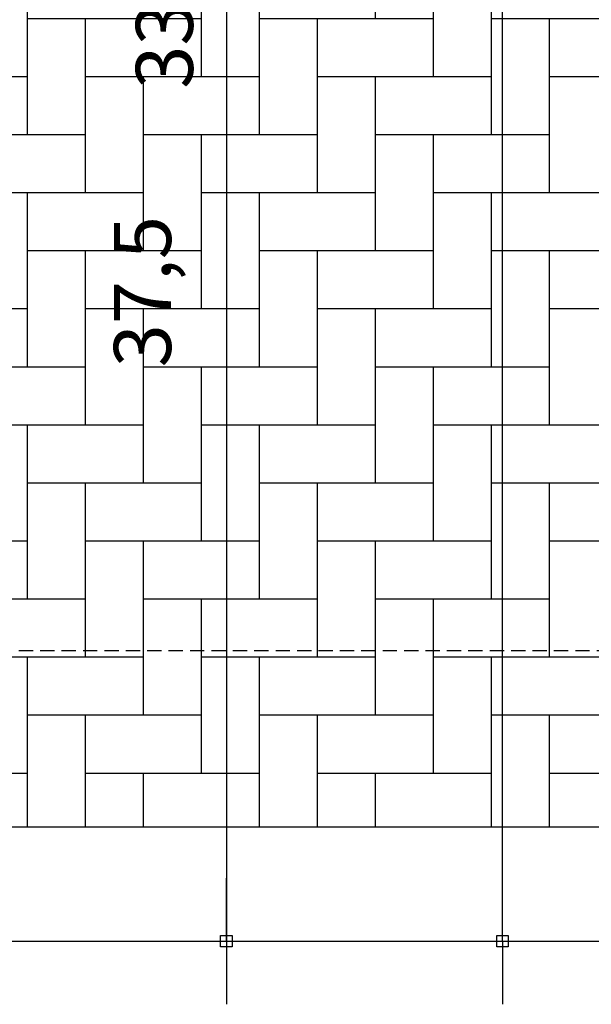
# Model space of a CAD drawing. Units: millimetres. Extents: x 62087 to 68507, y 28808 to 38111.
# Drawn here: x 67959 to 68059, y 36983 to 37155 of the extents above; entities that cross this region are included whole.
import ezdxf

# ---------------------------------------------------------------- set-up
doc = ezdxf.new("R2010")
doc.units = ezdxf.units.MM
doc.header["$LTSCALE"] = 10
doc.linetypes.add('DASHED2', pattern=[0.375, 0.25, -0.125])
doc.linetypes.add('HIDDEN', pattern=[0.375, 0.25, -0.125])
for name, color, linetype in [('COTA', 10, 'Continuous'), ('HACHURA-PAVER', 252, 'Continuous'), ('MEIO FIO', 1, 'Continuous'), ('PROJECAO-2', 2, 'HIDDEN')]:
    doc.layers.add(name, color=color, linetype=linetype)
doc.styles.add('REGUA80', font='simplex.shx')
doc.styles.add('ROMANS 50', font='romans.shx', dxfattribs={"height": 16})
doc.dimstyles.new('COTA 50', dxfattribs={"dimtxt": 16, "dimasz": 3, "dimexe": 5, "dimexo": 5, "dimgap": 7, "dimtad": 1, "dimdec": 1, "dimzin": 0, "dimtxsty": 'ROMANS 50', "dimblk1": 'DOT', "dimblk2": 'DOT', "dimsah": 1, "dimcen": 6, "dimclrd": 256, "dimclre": 256, "dimclrt": 3, "dimadec": 0, "dimazin": 0, "dimtfac": 1, "dimtdec": 1, "dimtix": 1, "dimtmove": 2, "dimatfit": 3, "dimldrblk": 'DOT', "dimfxl": 0, "dimtvp": 3.333333333333333, "dimtolj": 1, "dimtzin": 0, "dimlwd": -1, "dimlwe": -1, "dimarcsym": 0})

# ---------------------------------------------------------------- blocks, each defined once
blk = doc.blocks.new('COTAPT')
at = {"color": 0, "linetype": 'ByBlock'}
for q in [(-220.7888906346179, 0), (220.7888906346179, 0)]:
    blk.add_line((0, 0), q, dxfattribs=at)
at = {"color": 6, "linetype": 'ByBlock'}
blk.add_lwpolyline([(-20, 20), (20, 20), (20, -20), (-20, -20)], close=True, dxfattribs=at)
blk = doc.blocks.new('*D35')
at = {"layer": 'COTA', "color": 0}
for p, q in [((67893.89679675817, 37126.14427213203), (67955.16614908943, 37126.14427213203)), ((67945.16614908943, 37126.09427213203), (67945.16614908943, 37088.61833832544)), ((67891.00929675798, 37088.56833832544), (67955.16614908943, 37088.56833832544))]:
    blk.add_line(p, q, dxfattribs=at)
at = {"layer": 'Defpoints', "color": 0}
for p in [(67878.89679675817, 37126.14427213203), (67876.00929675798, 37088.56833832544), (67945.16614908943, 37088.56833832544)]:
    blk.add_point(p, dxfattribs=at)
at = {"layer": 'COTA', "color": 0, "xscale": 0.05, "yscale": 0.05, "zscale": 0.05}
for p, rotation in [((67945.16614908943, 37126.14427213203), 90), ((67945.16614908943, 37088.56833832544), 270)]:
    blk.add_blockref('COTAPT', p, dxfattribs=dict(at, rotation=rotation))
at = {"layer": 'COTA', "color": 3, "insert": (67980.37329194655, 37107.35630522874), "char_height": 10, "attachment_point": 5, "rotation": 90, "style": 'REGUA80'}
blk.add_mtext('\\A1;37,5', dxfattribs=at)
blk = doc.blocks.new('_Dot')
at = {"color": 0, "linetype": 'ByBlock', "const_width": 2.5}
blk.add_lwpolyline([(-1.25, -5.551115123125783e-17, 1), (1.25, -5.551115123125783e-17, 1)], format="xyb", close=True, dxfattribs=at)
blk = doc.blocks.new('*D41')
at = {"layer": 'COTA', "color": 0}
for p, q in [((67894.5317955882, 37326.14393746871), (68005.0654547705, 37326.14393746871)), ((67995.0654547705, 37326.09393746871), (67995.0654547705, 36993.71360199482)), ((67894.89815815864, 36993.66360199481), (68005.0654547705, 36993.66360199481))]:
    blk.add_line(p, q, dxfattribs=at)
at = {"layer": 'Defpoints', "color": 0}
for p in [(67879.5317955882, 37326.14393746871), (67879.89815815864, 36993.66360199481), (67995.0654547705, 36993.66360199481)]:
    blk.add_point(p, dxfattribs=at)
at = {"layer": 'COTA', "color": 0, "xscale": 0.05, "yscale": 0.05, "zscale": 0.05}
for p, rotation in [((67995.0654547705, 37326.14393746871), 90), ((67995.0654547705, 36993.66360199481), 270)]:
    blk.add_blockref('COTAPT', p, dxfattribs=dict(at, rotation=rotation))
at = {"layer": 'COTA', "color": 3, "insert": (67984.21307381811, 37159.90376973177), "char_height": 10, "attachment_point": 5, "rotation": 90, "style": 'REGUA80'}
blk.add_mtext('\\A1;332,5', dxfattribs=at)
blk = doc.blocks.new('*D42')
at = {"layer": 'COTA', "color": 0}
for p, q in [((67894.89829071698, 37888.66409622212), (68053.45939159597, 37888.66409622212)), ((68043.45939159597, 36993.71360199482), (68043.45939159597, 37888.61409622212)), ((67894.89815815864, 36993.66360199481), (68053.45939159597, 36993.66360199481))]:
    blk.add_line(p, q, dxfattribs=at)
at = {"layer": 'Defpoints', "color": 0}
for p in [(67879.89829071698, 37888.66409622212), (68043.45939159597, 37888.66409622212), (67879.89815815864, 36993.66360199481)]:
    blk.add_point(p, dxfattribs=at)
at = {"layer": 'COTA', "color": 0, "xscale": 0.05, "yscale": 0.05, "zscale": 0.05}
for p, rotation in [((68043.45939159597, 37888.66409622212), 90), ((68043.45939159597, 36993.66360199481), 270)]:
    blk.add_blockref('COTAPT', p, dxfattribs=dict(at, rotation=rotation))
at = {"layer": 'COTA', "color": 3, "insert": (68033.55939159596, 37441.16384910847), "char_height": 10, "attachment_point": 5, "rotation": 90, "style": 'REGUA80'}
blk.add_mtext('\\A1;895', dxfattribs=at)

msp = doc.modelspace()

# ---------------------------------------------------------------- hatches: boundary and pattern name
at = {"layer": 'HACHURA-PAVER'}
h = msp.add_hatch(dxfattribs=at)
h.set_pattern_fill('AR-HBONE', color=256, scale=0.1, angle=45, style=0)
h.set_pattern_definition([(90, (0, 0), (-10.16, 10.16), [30.48, -10.16]), (180, (8.881784197001252e-16, 10.15999307480079), (-10.16, 10.16), [30.48, -10.16])])
h.paths.add_polyline_path([(68184.28610821007, 37868.66415936951), (67580.0273230488, 37868.66408010563), (67580.0273230488, 37837.67666979248), (68184.28610821007, 37837.67666979248)])
edge = h.paths.add_edge_path()
edge.add_line((68181.54970529405, 37798.80621458156), (68184.28610821007, 37837.67666979248))
edge.add_line((68184.28610821007, 37837.67666979248), (67580.0273230488, 37837.67666979248))
edge.add_line((67580.0273230488, 37837.67666979248), (67579.9407150707, 37798.92654580476))
edge.add_arc((67586.7368809457, 37794.35240947154), 8.192105577651297, -57.5182092772244, 146.0576087039566, ccw=False)
edge.add_arc((67586.81116068929, 37780.64081351454), 8.059841952955829, -148.4768873023537, 57.54559328696803, ccw=False)
edge.add_line((67579.9407150707, 37776.42678583207), (67580.0273230488, 37726.00523160023))
edge.add_line((67580.0273230488, 37726.00523160023), (67606.84440305851, 37726.00523160023))
edge.add_line((67606.84440305851, 37726.00523160023), (67606.84440305851, 37707.98729973641))
edge.add_line((67606.84440305851, 37707.98729973641), (67646.84440305851, 37707.98729973641))
edge.add_line((67646.84440305851, 37707.98729973641), (67646.84440305851, 37726.00523160023))
edge.add_line((67646.84440305851, 37726.00523160023), (67686.84440305851, 37726.00523160023))
edge.add_line((67686.84440305851, 37726.00523160023), (67686.84440305851, 37707.98729973641))
edge.add_line((67686.84440305851, 37707.98729973641), (67726.84440305851, 37707.98729973641))
edge.add_line((67726.84440305851, 37707.98729973641), (67726.84440305851, 37726.00523160023))
edge.add_line((67726.84440305851, 37726.00523160023), (67766.84440305851, 37726.00523160023))
edge.add_line((67766.84440305851, 37726.00523160023), (67766.84440305851, 37707.98729973641))
edge.add_line((67766.84440305851, 37707.98729973641), (67806.84440305851, 37707.98729973641))
edge.add_line((67806.84440305851, 37707.98729973641), (67806.84440305851, 37726.00523160023))
edge.add_line((67806.84440305851, 37726.00523160023), (67846.84440305851, 37726.00523160023))
edge.add_line((67846.84440305851, 37726.00523160023), (67846.84440305851, 37707.98729973641))
edge.add_line((67846.84440305851, 37707.98729973641), (67886.84440305851, 37707.98729973641))
edge.add_line((67886.84440305851, 37707.98729973641), (67886.84440305851, 37726.00523160023))
edge.add_line((67886.84440305851, 37726.00523160023), (67926.84440305851, 37726.00523160023))
edge.add_line((67926.84440305851, 37726.00523160023), (67926.84440305851, 37707.98729973641))
edge.add_line((67926.84440305851, 37707.98729973641), (67966.84440305851, 37707.98729973641))
edge.add_line((67966.84440305851, 37707.98729973641), (67966.84440305851, 37726.00523160023))
edge.add_line((67966.84440305851, 37726.00523160023), (68006.84440305851, 37726.00523160023))
edge.add_line((68006.84440305851, 37726.00523160023), (68006.84440305851, 37707.98729973641))
edge.add_line((68006.84440305851, 37707.98729973641), (68046.84440305851, 37707.98729973641))
edge.add_line((68046.84440305851, 37707.98729973641), (68046.84440305851, 37726.00523160023))
edge.add_line((68046.84440305851, 37726.00523160023), (68086.84440305851, 37726.00523160023))
edge.add_line((68086.84440305851, 37726.00523160023), (68086.84440305851, 37707.98729973641))
edge.add_line((68086.84440305851, 37707.98729973641), (68126.84440305851, 37707.98729973641))
edge.add_line((68126.84440305851, 37707.98729973641), (68126.84440305851, 37726.00523160023))
edge.add_line((68126.84440305851, 37726.00523160023), (68166.84440305851, 37726.00523160023))
edge.add_line((68166.84440305851, 37726.00523160023), (68166.84440305851, 37707.98729973641))
edge.add_line((68166.84440305851, 37707.98729973641), (68184.28610821007, 37707.98729973641))
edge.add_line((68184.28610821007, 37707.98729973641), (68181.549705294, 37776.54711705526))
edge.add_arc((68179.90786354437, 37787.67666581842), 11.25000000011122, 180.0000000008893, 278.39180251789406, ccw=False)
edge.add_arc((68179.90786354436, 37787.67666581844), 11.25000000008731, 81.60819748178562, 180.0000000009635, ccw=False)
edge = h.paths.add_edge_path()
edge.add_ellipse((67879.89811126972, 37563.73157449273), major_axis=(6.312761011225207e-14, -10.43308188544324), ratio=0.3651845199563039, start_angle=12.48537581069118, end_angle=90)
edge.add_line((67880.72179675789, 37552.92725901023), (67880.7217967579, 37304.15922504161))
edge.add_line((67880.7217967579, 37304.15922504161), (68184.28610821007, 37304.15922504161))
edge.add_line((68184.28610821007, 37304.15922504161), (68184.28610821007, 37707.98729973641))
edge.add_line((68184.28610821007, 37707.98729973641), (68166.84440305851, 37707.98729973641))
edge.add_line((68166.84440305851, 37707.98729973641), (68166.84440305851, 37686.00523160023))
edge.add_line((68166.84440305851, 37686.00523160023), (68126.84440305851, 37686.00523160023))
edge.add_line((68126.84440305851, 37686.00523160023), (68126.84440305851, 37707.98729973641))
edge.add_line((68126.84440305851, 37707.98729973641), (68086.84440305851, 37707.98729973641))
edge.add_line((68086.84440305851, 37707.98729973641), (68086.84440305851, 37686.00523160023))
edge.add_line((68086.84440305851, 37686.00523160023), (68046.84440305851, 37686.00523160023))
edge.add_line((68046.84440305851, 37686.00523160023), (68046.84440305851, 37707.98729973641))
edge.add_line((68046.84440305851, 37707.98729973641), (68006.84440305851, 37707.98729973641))
edge.add_line((68006.84440305851, 37707.98729973641), (68006.84440305851, 37686.00523160023))
edge.add_line((68006.84440305851, 37686.00523160023), (67966.84440305851, 37686.00523160023))
edge.add_line((67966.84440305851, 37686.00523160023), (67966.84440305851, 37707.98729973641))
edge.add_line((67966.84440305851, 37707.98729973641), (67926.84440305851, 37707.98729973641))
edge.add_line((67926.84440305851, 37707.98729973641), (67926.84440305851, 37686.00523160023))
edge.add_line((67926.84440305851, 37686.00523160023), (67886.84440305851, 37686.00523160023))
edge.add_line((67886.84440305851, 37686.00523160023), (67886.84440305851, 37707.98729973641))
edge.add_line((67886.84440305851, 37707.98729973641), (67846.84440305851, 37707.98729973641))
edge.add_line((67846.84440305851, 37707.98729973641), (67846.84440305851, 37686.00523160023))
edge.add_line((67846.84440305851, 37686.00523160023), (67806.84440305851, 37686.00523160023))
edge.add_line((67806.84440305851, 37686.00523160023), (67806.84440305851, 37707.98729973641))
edge.add_line((67806.84440305851, 37707.98729973641), (67766.84440305851, 37707.98729973641))
edge.add_line((67766.84440305851, 37707.98729973641), (67766.84440305851, 37686.00523160023))
edge.add_line((67766.84440305851, 37686.00523160023), (67726.84440305851, 37686.00523160023))
edge.add_line((67726.84440305851, 37686.00523160023), (67726.84440305851, 37707.98729973641))
edge.add_line((67726.84440305851, 37707.98729973641), (67686.84440305851, 37707.98729973641))
edge.add_line((67686.84440305851, 37707.98729973641), (67686.84440305851, 37686.00523160023))
edge.add_line((67686.84440305851, 37686.00523160023), (67646.84440305851, 37686.00523160023))
edge.add_line((67646.84440305851, 37686.00523160023), (67646.84440305851, 37707.98729973641))
edge.add_line((67646.84440305851, 37707.98729973641), (67606.84440305851, 37707.98729973641))
edge.add_line((67606.84440305851, 37707.98729973641), (67606.84440305851, 37686.00523160023))
edge.add_line((67606.84440305851, 37686.00523160023), (67580.0273230488, 37686.00523160023))
edge.add_line((67580.0273230488, 37686.00523160023), (67580.0273230488, 37607.8118486876))
edge.add_line((67580.0273230488, 37607.8118486876), (67590.3481090193, 37607.8118486672))
edge.add_arc((67591.84811221865, 37605.81185595937), 2.499996085887847, 53.13008605165618, 126.870056579659, ccw=False)
edge.add_line((67593.34811043926, 37607.8118524013), (67596.44811210064, 37607.8118524013))
edge.add_arc((67597.94811032098, 37605.81185595971), 2.499996085485428, 53.12720425059308, 126.86991394804369, ccw=False)
edge.add_line((67599.4482091331, 37607.81177695349), (67732.8482049932, 37607.81177721515))
edge.add_arc((67734.34811221999, 37605.81171253104), 2.499996085915864, 53.13008608787487, 126.8673072069339, ccw=False)
edge.add_line((67735.84811043933, 37607.81170897391), (67738.94811210055, 37607.81170897392))
edge.add_arc((67740.44811031966, 37605.81171253141), 2.499996085470876, 53.1326927924996, 126.8699139128588, ccw=False)
edge.add_line((67741.9480175462, 37607.81177721515), (67875.34823651882, 37607.8117769535))
edge.add_arc((67876.84811221863, 37605.8116886268), 2.499996085898085, 53.13008605155608, 126.866404060577, ccw=False)
edge.add_line((67878.34811043924, 37607.81168506871), (67882.64811198169, 37607.81168506871))
edge.add_line((67882.64811198169, 37607.81168506871), (67882.64811198172, 37607.01168506797))
edge.add_line((67882.64811198172, 37607.01168506797), (67881.14811126971, 37607.01168506797))
edge.add_line((67881.14811126971, 37607.01168506797), (67881.14811126971, 37603.57737045135))
edge.add_arc((67879.8981112698, 37599.97825945006), 3.809999999920706, -8.752749636187218e-10, 70.84747735640258, ccw=False)
edge.add_line((67883.70811126972, 37599.97825945), (67883.70811126975, 37562.14983004869))
edge = h.paths.add_edge_path()
edge.add_line((68184.28610821007, 37304.15922504161), (67880.7217967579, 37304.15922504161))
edge.add_line((67880.7217967579, 37304.15922504161), (67880.72179675792, 37057.13236930241))
edge.add_line((67880.72179675792, 37057.13236930241), (67880.7217967579, 37056.02801654662))
edge.add_arc((67879.89137905408, 37052.30961548741), 3.810000000001343, 0, 77.41091030900179, ccw=False)
edge.add_arc((67879.89137905408, 37052.30961548741), 3.809999999997672, -70.84747735589877, 0, ccw=False)
edge.add_line((67881.14137905405, 37048.71050448605), (67881.14137905408, 37045.27618986945))
edge.add_line((67881.14137905408, 37045.27618986945), (67882.64137905405, 37045.27618986945))
edge.add_line((67882.64137905405, 37045.27618986945), (67882.64137905408, 37044.47618986871))
edge.add_line((67882.64137905408, 37044.47618986871), (67878.34137822362, 37044.47618986871))
edge.add_arc((67876.84138000302, 37046.47618631062), 2.49999608587833, 233.1308665331251, 306.8699139483772, ccw=False)
edge.add_line((67875.34140902647, 37044.47616943597), (67741.94134943106, 37044.47616969763))
edge.add_arc((67740.44137810559, 37046.47618631063), 2.499996085888172, 233.1300860523565, 306.869143462112, ccw=False)
edge.add_line((67738.94137988503, 37044.47618986871), (67735.84137822363, 37044.47618986871))
edge.add_arc((67734.34138000302, 37046.47618631066), 2.499996085921985, 233.130866532825, 306.86991394804363, ccw=False)
edge.add_line((67732.84140902643, 37044.47616943598), (67643.64137905407, 37044.47616961094))
edge.add_line((67643.64137905407, 37044.47616961094), (67643.64137905405, 37013.66472608918))
edge.add_line((67643.64137905405, 37013.66472608918), (68184.28610821007, 37013.66482423204))
edge.add_line((68184.28610821007, 37013.66482423204), (68184.28610821007, 37304.15922504161))
h.paths.add_polyline_path([(68507.29565414439, 37868.66420174042), (68184.28610821007, 37868.66415936951), (68184.28610821007, 37837.67666979248), (68507.29565414439, 37837.67666979248)])
edge = h.paths.add_edge_path()
edge.add_line((68507.29565414439, 37837.67666979248), (68184.28610821007, 37837.67666979248))
edge.add_line((68184.28610821007, 37837.67666979248), (68181.54970529405, 37798.80621458156))
edge.add_arc((68188.05492616227, 37794.71003874068), 7.687428377797614, -66.19420145472822, 147.802398935759, ccw=False)
edge.add_arc((68188.05492616228, 37780.64329289591), 7.687428377712181, -147.8023989374587, 66.19420145454279, ccw=False)
edge.add_line((68181.549705294, 37776.54711705526), (68184.28610821007, 37707.98729973641))
edge.add_line((68184.28610821007, 37707.98729973641), (68206.84440305851, 37707.98729973641))
edge.add_line((68206.84440305851, 37707.98729973641), (68206.84440305851, 37726.00523160023))
edge.add_line((68206.84440305851, 37726.00523160023), (68246.84440305851, 37726.00523160023))
edge.add_line((68246.84440305851, 37726.00523160023), (68246.84440305851, 37707.98729973641))
edge.add_line((68246.84440305851, 37707.98729973641), (68286.84440305851, 37707.98729973641))
edge.add_line((68286.84440305851, 37707.98729973641), (68286.84440305851, 37726.00523160023))
edge.add_line((68286.84440305851, 37726.00523160023), (68326.84440305851, 37726.00523160023))
edge.add_line((68326.84440305851, 37726.00523160023), (68326.84440305851, 37707.98729973641))
edge.add_line((68326.84440305851, 37707.98729973641), (68366.84440305851, 37707.98729973641))
edge.add_line((68366.84440305851, 37707.98729973641), (68366.84440305851, 37726.00523160023))
edge.add_line((68366.84440305851, 37726.00523160023), (68406.84440305851, 37726.00523160023))
edge.add_line((68406.84440305851, 37726.00523160023), (68406.84440305851, 37707.98729973641))
edge.add_line((68406.84440305851, 37707.98729973641), (68446.84440305851, 37707.98729973641))
edge.add_line((68446.84440305851, 37707.98729973641), (68446.84440305851, 37726.00523160023))
edge.add_line((68446.84440305851, 37726.00523160023), (68486.84440305851, 37726.00523160023))
edge.add_line((68486.84440305851, 37726.00523160023), (68486.84440305851, 37707.98729973641))
edge.add_line((68486.84440305851, 37707.98729973641), (68507.29565414439, 37707.98729973641))
edge.add_line((68507.29565414439, 37707.98729973641), (68507.29565414439, 37837.67666979248))
h.paths.add_polyline_path([(68507.29565414439, 37707.98729973641), (68486.84440305851, 37707.98729973641), (68486.84440305851, 37686.00523160023), (68446.84440305851, 37686.00523160023), (68446.84440305851, 37707.98729973641), (68406.84440305851, 37707.98729973641), (68406.84440305851, 37686.00523160023), (68366.84440305851, 37686.00523160023), (68366.84440305851, 37707.98729973641), (68326.84440305851, 37707.98729973641), (68326.84440305851, 37686.00523160023), (68286.84440305851, 37686.00523160023), (68286.84440305851, 37707.98729973641), (68246.84440305851, 37707.98729973641), (68246.84440305851, 37686.00523160023), (68206.84440305851, 37686.00523160023), (68206.84440305851, 37707.98729973641), (68184.28610821007, 37707.98729973641), (68184.28610821007, 37304.15922504161), (68507.29565414439, 37304.15922504161)])
h.paths.add_polyline_path([(68507.29565414439, 37304.15922504161), (68184.28610821007, 37304.15922504161), (68184.28610821007, 37013.66482423204), (68278.16990829169, 37013.66484127471), (68507.29565414439, 37013.66360200042)])

# ---------------------------------------------------------------- linework, layer by layer
at = {"layer": 'MEIO FIO'}
for points in [[(67643.64137905405, 37013.66472608918), (68278.16990829169, 37013.66484127471)], [(67643.64137905405, 37013.66360199698), (68507.29565414439, 37013.66360200042)], [(62822.31612387356, 36993.66360197778), (68507.29565414439, 36993.66360200042)]]:
    msp.add_lwpolyline(points, dxfattribs=at)
at = {"layer": 'PROJECAO-2', "linetype": 'DASHED2'}
msp.add_lwpolyline([(68507.29565414439, 37607.91121919357), (67883.70811126841, 37607.91121912879), (67883.70811136514, 37044.57530625999), (68123.77484374255, 37044.5752859854), (68123.77484373638, 37008.66419202155), (68507.29565414439, 37008.66419211513)], dxfattribs=at)

# ---------------------------------------------------------------- dimensions: what is measured, and where the dimension line sits
at = {"layer": 'COTA'}
for base, p1, p2, picture, middle in [((68043.45939159597, 37888.66409622212), (67879.89815815864, 36993.66360199481), (67879.89829071698, 37888.66409622212), '*D42', (68033.55939159596, 37441.16384910847)), ((67995.0654547705, 36993.66360199481), (67879.5317955882, 37326.14393746871), (67879.89815815864, 36993.66360199481), '*D41', (67984.21307381811, 37159.90376973177)), ((67945.16614908943, 37088.56833832544), (67878.89679675817, 37126.14427213203), (67876.00929675798, 37088.56833832544), '*D35', (67980.37329194655, 37107.35630522874))]:
    dim = msp.add_linear_dim(base=base, p1=p1, p2=p2, angle=90, dimstyle='COTA 50', override={"dimscale": 5, "dimtxt": 2, "dimasz": 0.01, "dimexe": 2, "dimexo": 3, "dimgap": 0.98, "dimdec": 2, "dimrnd": 0.5, "dimzin": 8, "dimtxsty": 'REGUA80', "dimblk": 'COTAPT', "dimsah": 0, "dimcen": 4, "dimdle": 4, "dimclrd": 0, "dimclre": 0, "dimaunit": 1, "dimtix": 0, "dimtofl": 0, "dimatfit": 2}, dxfattribs=at)
    dim.commit()
    dim.dimension.update_dxf_attribs({"geometry": picture, "text_midpoint": middle})

doc.saveas('drawing.dxf')
